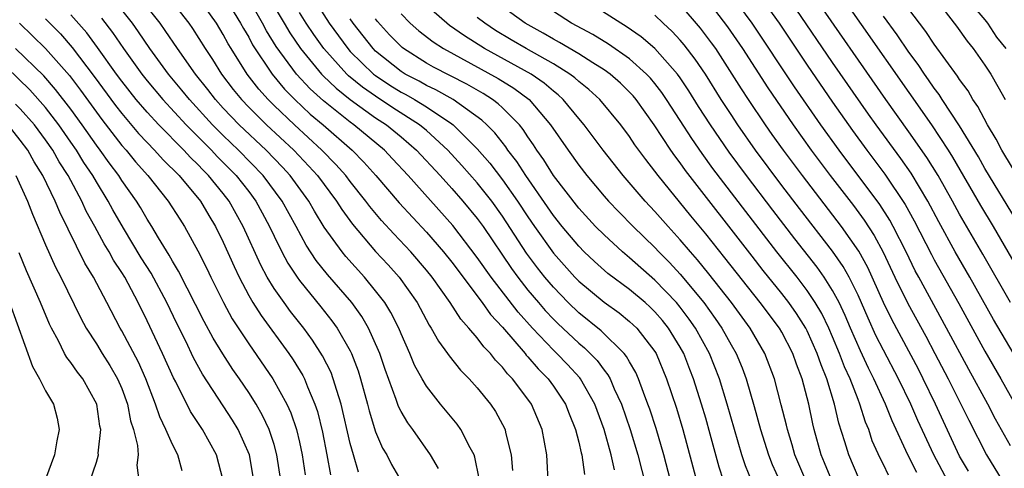
# Model space of a CAD drawing. Units: inches. Extents: x 2505289 to 2508000, y 1515000 to 1518000.
# Drawn here: x 2505567 to 2505645, y 1516410 to 1516445 of the extents above; entities that cross this region are included whole.
import ezdxf

# ---------------------------------------------------------------- set-up
doc = ezdxf.new("R2010")
doc.units = ezdxf.units.IN
doc.header["$MEASUREMENT"] = 0
doc.layers.add('LD25051515_2ft', color=63, linetype='Continuous')

msp = doc.modelspace()

# ---------------------------------------------------------------- linework, layer by layer
at = {"layer": 'LD25051515_2ft'}
for points, elevation in [([(2505645, 1516411.726), (2505643.83, 1516413.83), (2505643.222, 1516415), (2505641.731, 1516417.731), (2505639.981, 1516421), (2505637.779, 1516425), (2505637.507, 1516425.507), (2505636.781, 1516427), (2505635.771, 1516429), (2505635.5, 1516429.5), (2505634.719, 1516430.719), (2505631.511, 1516435), (2505630.071, 1516437), (2505628.001, 1516440.001), (2505624.656, 1516445), (2505623, 1516447.255)], 7668), ([(2505625.202, 1516447.202), (2505626.776, 1516445), (2505629, 1516441.701), (2505631, 1516438.793), (2505632.563, 1516436.563), (2505633.703, 1516435), (2505635.118, 1516433.118), (2505636.726, 1516430.726), (2505637.433, 1516429.432), (2505638.776, 1516426.776), (2505639, 1516426.357), (2505640.933, 1516422.933), (2505643, 1516419.183), (2505644.26, 1516417), (2505645.954, 1516413.954)], 7666), ([(2505645.006, 1516423), (2505642.827, 1516426.827), (2505641, 1516429.964), (2505640.434, 1516431), (2505639.308, 1516433), (2505638.425, 1516434.425), (2505637, 1516436.46), (2505635.195, 1516439), (2505629.376, 1516447.376)], 7662), ([(2505631.466, 1516447.466), (2505638.779, 1516437), (2505640.1, 1516435), (2505640.449, 1516434.45), (2505642.651, 1516430.651), (2505643.637, 1516429), (2505645.958, 1516425)], 7660), ([(2505599.94, 1516409.94), (2505599.334, 1516411), (2505597.923, 1516413), (2505597.529, 1516413.529), (2505597, 1516414.431), (2505596.809, 1516414.809), (2505596.619, 1516415.381), (2505595.741, 1516417.741), (2505595.327, 1516419), (2505595.236, 1516419.236), (2505594.447, 1516421), (2505593.908, 1516421.908), (2505593.115, 1516423), (2505591.211, 1516425.211), (2505590.325, 1516426.325), (2505589.529, 1516427.529), (2505588.744, 1516429), (2505587.643, 1516431), (2505586.149, 1516433), (2505584.203, 1516435), (2505583, 1516436.16), (2505582.162, 1516437), (2505580.332, 1516439), (2505579.739, 1516439.739), (2505578.681, 1516441), (2505577.202, 1516443), (2505576.325, 1516444.325), (2505575.835, 1516445), (2505574.592, 1516446.592)], 7708), ([(2505603.16, 1516409.16), (2505602.823, 1516410.823), (2505602.756, 1516411), (2505602.441, 1516411.559), (2505601.725, 1516413), (2505601.426, 1516413.426), (2505600.123, 1516415), (2505599, 1516416.409), (2505598.655, 1516417), (2505598.069, 1516418.069), (2505597.689, 1516419), (2505597, 1516420.54), (2505596.817, 1516421), (2505596.209, 1516422.209), (2505595.718, 1516423), (2505595, 1516423.94), (2505594.124, 1516425), (2505592.642, 1516426.642), (2505592.358, 1516427), (2505590.955, 1516428.954), (2505590.197, 1516430.197), (2505589.745, 1516431), (2505588.28, 1516433), (2505587.663, 1516433.663), (2505586.364, 1516435), (2505584.254, 1516437), (2505583, 1516438.315), (2505582.374, 1516439), (2505581.777, 1516439.777), (2505580.798, 1516441), (2505579.38, 1516443), (2505578.432, 1516444.432), (2505578.026, 1516445), (2505576.464, 1516447)], 7706), ([(2505578.746, 1516447), (2505580.295, 1516445), (2505580.583, 1516444.583), (2505581.565, 1516443), (2505582.141, 1516442.141), (2505582.862, 1516441), (2505583.789, 1516439.788), (2505584.43, 1516439), (2505585, 1516438.402), (2505586.41, 1516437), (2505588.544, 1516435), (2505589.75, 1516433.75), (2505590.429, 1516433), (2505591.915, 1516431), (2505592.331, 1516430.331), (2505593.168, 1516429.168), (2505595, 1516427.037), (2505595.976, 1516425.976), (2505596.842, 1516425), (2505598.264, 1516423), (2505599.223, 1516421.223), (2505599.384, 1516421), (2505599.954, 1516419.954), (2505600.667, 1516419), (2505600.795, 1516418.795), (2505601.681, 1516417.681), (2505602.357, 1516417), (2505603, 1516416.278), (2505604.042, 1516415), (2505604.431, 1516414.431), (2505605, 1516413.395), (2505605.195, 1516413), (2505605.24, 1516412.76), (2505605.68, 1516411), (2505605.786, 1516409.786)], 7704), ([(2505608.591, 1516409), (2505608.501, 1516410.501), (2505608.487, 1516411), (2505608.132, 1516413), (2505607.29, 1516415), (2505607, 1516415.403), (2505605.791, 1516417), (2505605.395, 1516417.395), (2505605, 1516417.922), (2505604.455, 1516418.455), (2505604.039, 1516419), (2505603.515, 1516419.515), (2505603, 1516420.224), (2505602.351, 1516421), (2505601.701, 1516421.701), (2505600.876, 1516423), (2505599.45, 1516425), (2505599, 1516425.56), (2505597.764, 1516427), (2505596.424, 1516428.424), (2505595.47, 1516429.47), (2505594.556, 1516430.556), (2505594.231, 1516431), (2505593, 1516432.535), (2505592.651, 1516433), (2505591.876, 1516433.876), (2505590.77, 1516435), (2505588.601, 1516437), (2505587, 1516438.53), (2505586.528, 1516439), (2505585.802, 1516439.802), (2505584.876, 1516441), (2505583.614, 1516443), (2505583.384, 1516443.384), (2505583, 1516444.116), (2505582.465, 1516445), (2505581.054, 1516447)], 7702), ([(2505583.15, 1516447), (2505584.368, 1516445), (2505584.585, 1516444.585), (2505585, 1516443.895), (2505585.307, 1516443.307), (2505586.841, 1516441), (2505587.82, 1516439.821), (2505588.635, 1516439), (2505589.852, 1516437.852), (2505590.86, 1516437), (2505593.143, 1516435), (2505594.07, 1516434.07), (2505595.028, 1516433), (2505596.862, 1516430.862), (2505599, 1516428.542), (2505600.335, 1516427), (2505601, 1516426.173), (2505603.387, 1516423), (2505604.056, 1516422.056), (2505605, 1516421.053), (2505606.767, 1516419), (2505606.867, 1516418.867), (2505607, 1516418.734), (2505607.792, 1516417.792), (2505608.582, 1516417), (2505609, 1516416.428), (2505609.963, 1516415), (2505610.245, 1516414.245), (2505610.755, 1516413), (2505611, 1516412.009), (2505611.179, 1516411.179), (2505611.236, 1516411), (2505611.466, 1516409.466)], 7700), ([(2505613.829, 1516409.83), (2505613.565, 1516411), (2505613.005, 1516413), (2505612.267, 1516415), (2505611.137, 1516417), (2505611.079, 1516417.079), (2505610.117, 1516418.117), (2505609.262, 1516419), (2505609, 1516419.245), (2505607.347, 1516421), (2505606.239, 1516422.239), (2505604.093, 1516425), (2505603, 1516426.565), (2505601.076, 1516429.076), (2505597.565, 1516433), (2505596.329, 1516434.329), (2505595.686, 1516435), (2505593.293, 1516437), (2505593, 1516437.207), (2505590.893, 1516438.893), (2505589.841, 1516439.841), (2505588.776, 1516441), (2505587.174, 1516443.174), (2505586.406, 1516444.406), (2505586.096, 1516445), (2505585, 1516446.935)], 7698), ([(2505586.624, 1516447), (2505587.785, 1516445), (2505588.241, 1516444.241), (2505589.077, 1516443), (2505590.728, 1516441), (2505590.858, 1516440.858), (2505591.883, 1516439.883), (2505593.005, 1516439.005), (2505595, 1516437.56), (2505595.856, 1516437), (2505597, 1516436.053), (2505598.229, 1516435), (2505600.086, 1516433), (2505601, 1516431.992), (2505601.873, 1516431), (2505603, 1516429.632), (2505603.459, 1516429), (2505605.692, 1516425.692), (2505606.199, 1516425), (2505607, 1516423.987), (2505607.826, 1516423), (2505608.368, 1516422.368), (2505609, 1516421.688), (2505609.346, 1516421.346), (2505611, 1516419.796), (2505611.442, 1516419.442), (2505612.442, 1516418.442), (2505613, 1516417.672), (2505613.304, 1516417.304), (2505613.464, 1516417), (2505613.8, 1516416.2), (2505614.361, 1516415), (2505615.058, 1516413), (2505615.659, 1516411), (2505616.586, 1516407.414)], 7696), ([(2505590.092, 1516447), (2505591.343, 1516445), (2505592.804, 1516443), (2505593, 1516442.785), (2505594.835, 1516441), (2505595, 1516440.873), (2505596.127, 1516440.127), (2505597, 1516439.578), (2505597.381, 1516439.381), (2505598.051, 1516439), (2505599, 1516438.418), (2505601, 1516437.081), (2505601.108, 1516437), (2505603, 1516435.112), (2505603.985, 1516433.985), (2505605, 1516432.659), (2505606.183, 1516431), (2505607, 1516429.758), (2505607.52, 1516429), (2505609, 1516426.9), (2505610.702, 1516425), (2505611, 1516424.692), (2505613, 1516423.032), (2505614.182, 1516422.182), (2505615, 1516421.523), (2505615.564, 1516421), (2505617, 1516419.144), (2505617.088, 1516419), (2505617.916, 1516417), (2505618.691, 1516414.691), (2505619.205, 1516413), (2505620.275, 1516409)], 7692), ([(2505628.891, 1516409), (2505628.032, 1516411), (2505627.806, 1516411.807), (2505627.433, 1516413), (2505627.357, 1516413.357), (2505626.955, 1516414.955), (2505626.42, 1516417), (2505625.667, 1516419), (2505624.508, 1516421), (2505623.022, 1516423), (2505621.255, 1516425.255), (2505620.362, 1516426.362), (2505619.793, 1516427), (2505619, 1516427.949), (2505618.033, 1516429), (2505617, 1516430.179), (2505616.225, 1516431), (2505614.504, 1516433), (2505612.921, 1516435), (2505611.418, 1516437), (2505611, 1516437.488), (2505609.774, 1516439), (2505609.375, 1516439.375), (2505609, 1516439.661), (2505608.287, 1516440.287), (2505607.244, 1516441), (2505603.574, 1516443), (2505601.999, 1516443.999), (2505600.831, 1516444.831), (2505600.614, 1516445), (2505599, 1516446.403)], 7684), ([(2505641.716, 1516409.716), (2505641, 1516410.912), (2505639.107, 1516415), (2505638.14, 1516417), (2505637.756, 1516417.756), (2505635.657, 1516421.657), (2505635, 1516423.018), (2505633.765, 1516425.765), (2505633.054, 1516427.055), (2505631.688, 1516429), (2505628.615, 1516433), (2505627.127, 1516435), (2505626.243, 1516436.243), (2505625.713, 1516437), (2505624.365, 1516439), (2505623.823, 1516439.823), (2505623.083, 1516441), (2505621.787, 1516443), (2505621.464, 1516443.464), (2505620.603, 1516444.603), (2505619, 1516446.483)], 7672), ([(2505621, 1516446.976), (2505622.721, 1516444.721), (2505623.904, 1516443), (2505625.908, 1516439.908), (2505627.892, 1516437), (2505629.319, 1516435), (2505630.815, 1516433), (2505632.636, 1516430.636), (2505633.486, 1516429.486), (2505634.277, 1516428.277), (2505634.978, 1516426.978), (2505635.911, 1516425), (2505636.917, 1516422.917), (2505638.345, 1516420.345), (2505639.064, 1516419), (2505640.102, 1516417), (2505641.731, 1516413.731), (2505643.115, 1516411), (2505644.348, 1516409)], 7670), ([(2505639.058, 1516447), (2505640.764, 1516444.764), (2505641.589, 1516443.589), (2505642.076, 1516443), (2505643, 1516441.701), (2505643.454, 1516441), (2505644.019, 1516440.019), (2505644.581, 1516439)], 7654), ([(2505593.653, 1516409.653), (2505593.254, 1516411), (2505593, 1516411.902), (2505592.284, 1516415), (2505591.933, 1516416.068), (2505591.668, 1516417), (2505591.487, 1516417.487), (2505590.82, 1516418.82), (2505590.038, 1516420.037), (2505589.336, 1516421), (2505588.303, 1516422.303), (2505587.788, 1516423), (2505587, 1516424.121), (2505586.463, 1516425), (2505585.952, 1516425.952), (2505584.575, 1516429), (2505583.454, 1516431), (2505583, 1516431.581), (2505581.843, 1516433), (2505581.419, 1516433.419), (2505581, 1516433.864), (2505580.417, 1516434.417), (2505579.882, 1516435), (2505577.915, 1516437), (2505577, 1516437.998), (2505576.145, 1516439), (2505575, 1516440.447), (2505574.591, 1516441), (2505573.099, 1516443.099), (2505572.249, 1516444.249), (2505571, 1516445.672)], 7712), ([(2505618.217, 1516409), (2505617.702, 1516411), (2505617.091, 1516413.091), (2505616.595, 1516414.595), (2505616.45, 1516415), (2505616.089, 1516415.912), (2505615.699, 1516417), (2505615.491, 1516417.491), (2505615, 1516418.323), (2505614.766, 1516418.766), (2505614.574, 1516419), (2505612.774, 1516420.774), (2505611, 1516422.194), (2505610.164, 1516423), (2505609, 1516424.206), (2505608.333, 1516425), (2505607.745, 1516425.745), (2505606.893, 1516426.893), (2505605, 1516429.813), (2505604.141, 1516431), (2505603, 1516432.43), (2505601.795, 1516433.795), (2505600.687, 1516435), (2505599, 1516436.547), (2505598.468, 1516437), (2505596.352, 1516438.352), (2505595, 1516439.246), (2505593.965, 1516439.965), (2505592.866, 1516440.866), (2505592.727, 1516441), (2505590.915, 1516443), (2505590.121, 1516444.121), (2505589.522, 1516445), (2505589, 1516445.841)], 7694), ([(2505597, 1516445.734), (2505597.725, 1516445), (2505598.399, 1516444.399), (2505599.525, 1516443.525), (2505600.342, 1516443), (2505604.644, 1516440.644), (2505605.891, 1516439.891), (2505607.104, 1516439), (2505608.785, 1516437), (2505610.158, 1516435), (2505611, 1516433.818), (2505611.638, 1516433), (2505613, 1516431.394), (2505613.345, 1516431), (2505614.15, 1516430.15), (2505615.277, 1516429), (2505617, 1516427.329), (2505617.304, 1516427), (2505618.154, 1516426.154), (2505619, 1516425.227), (2505620.845, 1516423), (2505621.757, 1516421.757), (2505622.276, 1516421), (2505623, 1516419.676), (2505623.395, 1516419), (2505623.871, 1516417.871), (2505624.187, 1516417), (2505624.819, 1516414.819), (2505625.325, 1516413), (2505625.948, 1516411), (2505626.245, 1516410.245), (2505626.81, 1516409)], 7686), ([(2505633.102, 1516409.102), (2505632.268, 1516411), (2505631.97, 1516412.03), (2505631.5, 1516413.5), (2505631.159, 1516415), (2505630.542, 1516417), (2505630.09, 1516418.09), (2505629.795, 1516419), (2505629, 1516420.774), (2505628.883, 1516421), (2505628.151, 1516422.151), (2505627.546, 1516423), (2505627, 1516423.707), (2505625.531, 1516425.531), (2505624.652, 1516426.652), (2505619.41, 1516433.41), (2505619, 1516434.006), (2505618.565, 1516434.565), (2505618.267, 1516435), (2505616.954, 1516437), (2505615.511, 1516439), (2505615.279, 1516439.279), (2505615, 1516439.579), (2505614.283, 1516440.283), (2505613.476, 1516441), (2505613, 1516441.343), (2505612.11, 1516441.89), (2505611, 1516442.599), (2505609.493, 1516443.493), (2505609, 1516443.751), (2505608.211, 1516444.211), (2505606.781, 1516445), (2505605, 1516446.305)], 7680), ([(2505635.411, 1516409.412), (2505635, 1516410.259), (2505634.742, 1516410.742), (2505634.124, 1516412.124), (2505633.84, 1516413), (2505633.588, 1516413.588), (2505633.152, 1516415), (2505633, 1516415.362), (2505632.381, 1516417), (2505631.947, 1516417.947), (2505631.552, 1516419), (2505631, 1516420.3), (2505630.689, 1516421), (2505630.14, 1516422.141), (2505629.628, 1516423), (2505629, 1516423.947), (2505628.195, 1516425), (2505626.609, 1516427), (2505624.164, 1516430.164), (2505621.573, 1516433.573), (2505620.73, 1516434.73), (2505619.912, 1516435.912), (2505619, 1516437.349), (2505617.924, 1516439), (2505617.549, 1516439.549), (2505617, 1516440.258), (2505616.663, 1516440.663), (2505616.35, 1516441), (2505615, 1516442.206), (2505613.353, 1516443.353), (2505612.102, 1516444.102), (2505610.429, 1516445), (2505609, 1516445.919)], 7678), ([(2505637.626, 1516409.625), (2505636.925, 1516411), (2505635.685, 1516413.685), (2505635.178, 1516415), (2505634.259, 1516417), (2505633.829, 1516417.829), (2505633.191, 1516419.19), (2505632.401, 1516421), (2505631.987, 1516421.987), (2505631.509, 1516423), (2505631, 1516423.956), (2505630.338, 1516425), (2505629.787, 1516425.787), (2505628.027, 1516428.027), (2505626.284, 1516430.284), (2505624.214, 1516433), (2505622.85, 1516434.85), (2505621.372, 1516437), (2505620.446, 1516438.446), (2505619.679, 1516439.679), (2505619, 1516440.703), (2505618.786, 1516441), (2505617.004, 1516443.004), (2505615.929, 1516443.929), (2505614.746, 1516444.746), (2505614.305, 1516445), (2505612.3, 1516446.3)], 7676), ([(2505640.06, 1516409), (2505638.96, 1516411), (2505637.719, 1516413.719), (2505637.167, 1516415), (2505636.196, 1516417), (2505635, 1516419.249), (2505634.414, 1516420.414), (2505633.787, 1516421.787), (2505633, 1516423.583), (2505632.298, 1516425), (2505631.835, 1516425.834), (2505631, 1516427.046), (2505628.4, 1516430.4), (2505627, 1516432.232), (2505624.936, 1516435), (2505623.535, 1516437), (2505623, 1516437.805), (2505622.226, 1516439), (2505620.988, 1516440.988), (2505620.181, 1516442.181), (2505619.309, 1516443.309), (2505619, 1516443.672), (2505618.36, 1516444.36), (2505617.656, 1516445), (2505617, 1516445.631)], 7674), ([(2505645.893, 1516417.893), (2505643.673, 1516421.673), (2505641.813, 1516425), (2505640.662, 1516427), (2505639.36, 1516429.359), (2505638.491, 1516431), (2505637.184, 1516433.184), (2505636.361, 1516434.361), (2505634.43, 1516437), (2505633.837, 1516437.837), (2505631, 1516441.923), (2505628.121, 1516446.121)], 7664), ([(2505646.839, 1516430.838), (2505644.333, 1516435), (2505643.878, 1516435.878), (2505643.189, 1516437), (2505642.441, 1516438.441), (2505642.046, 1516439), (2505641.67, 1516439.67), (2505641, 1516440.577), (2505640.839, 1516440.839), (2505639, 1516443.361), (2505638.348, 1516444.348), (2505637.838, 1516445), (2505637, 1516446.119)], 7656), ([(2505642.192, 1516446.192), (2505643, 1516445.272), (2505643.205, 1516445), (2505643.917, 1516443.917), (2505644.648, 1516443)], 7652), ([(2505566.955, 1516445), (2505569.006, 1516443.006), (2505570.878, 1516440.878), (2505571.744, 1516439.743), (2505573, 1516437.993), (2505573.425, 1516437.425), (2505575, 1516435.385), (2505575.339, 1516435), (2505576.085, 1516434.085), (2505577.052, 1516433), (2505578.659, 1516431), (2505579.564, 1516429.564), (2505579.939, 1516429), (2505581, 1516427.07), (2505581.691, 1516425.691), (2505582.009, 1516425), (2505583.004, 1516423), (2505583.71, 1516421.71), (2505585, 1516419.746), (2505586.906, 1516417), (2505588.016, 1516415), (2505588.323, 1516414.323), (2505588.759, 1516413), (2505589, 1516412.001), (2505589.221, 1516411), (2505589.444, 1516409.444)], 7716), ([(2505569, 1516445.354), (2505570.166, 1516444.165), (2505571.101, 1516443.101), (2505572.818, 1516440.819), (2505574.519, 1516438.518), (2505575, 1516437.898), (2505576.328, 1516436.327), (2505577, 1516435.605), (2505577.59, 1516435), (2505578.256, 1516434.256), (2505579.517, 1516433), (2505581.199, 1516431), (2505581.862, 1516429.862), (2505582.398, 1516429), (2505583, 1516427.769), (2505583.844, 1516425.844), (2505584.242, 1516425), (2505585, 1516423.561), (2505585.325, 1516423), (2505585.976, 1516421.976), (2505588.153, 1516419), (2505588.497, 1516418.497), (2505589.257, 1516417.257), (2505589.385, 1516417), (2505589.621, 1516416.379), (2505590.222, 1516415), (2505590.415, 1516414.415), (2505590.804, 1516412.804), (2505591.167, 1516411), (2505591.447, 1516409.447)], 7714), ([(2505573.409, 1516445.409), (2505574.28, 1516444.28), (2505575.139, 1516443), (2505576.586, 1516441), (2505577, 1516440.479), (2505578.238, 1516439), (2505580.076, 1516437), (2505582.066, 1516435), (2505582.518, 1516434.518), (2505584.018, 1516433), (2505585, 1516431.739), (2505585.56, 1516431), (2505586.072, 1516430.072), (2505586.649, 1516429), (2505587, 1516428.242), (2505587.613, 1516427), (2505588.094, 1516426.094), (2505588.817, 1516425), (2505589, 1516424.747), (2505590.678, 1516422.678), (2505591.561, 1516421.561), (2505591.959, 1516421), (2505593, 1516419.189), (2505593.094, 1516419), (2505593.62, 1516417.62), (2505593.81, 1516417), (2505594.362, 1516415), (2505594.485, 1516414.485), (2505595, 1516412.819), (2505595.549, 1516411.549), (2505595.875, 1516411), (2505596.254, 1516410.254), (2505596.989, 1516409)], 7710), ([(2505622.399, 1516409), (2505622.05, 1516410.049), (2505621.355, 1516412.645), (2505621, 1516413.892), (2505620.673, 1516415), (2505620.034, 1516417), (2505619.74, 1516417.74), (2505619.268, 1516419), (2505619, 1516419.487), (2505618.078, 1516421), (2505617.597, 1516421.597), (2505617, 1516422.285), (2505616.636, 1516422.636), (2505616.227, 1516423), (2505615, 1516424.036), (2505613.305, 1516425.305), (2505612.241, 1516426.241), (2505611.432, 1516427), (2505611, 1516427.433), (2505609.689, 1516429), (2505609, 1516429.86), (2505608.541, 1516430.541), (2505606.82, 1516433), (2505606.114, 1516434.114), (2505605.425, 1516435), (2505605.258, 1516435.258), (2505604.38, 1516436.38), (2505603.765, 1516437), (2505603.374, 1516437.374), (2505601.115, 1516439), (2505599.755, 1516439.755), (2505599, 1516440.11), (2505598.433, 1516440.432), (2505597.334, 1516441), (2505597, 1516441.208), (2505595, 1516442.815), (2505594.81, 1516443), (2505593.233, 1516445), (2505593, 1516445.342)], 7690), ([(2505624.609, 1516409), (2505624.135, 1516410.135), (2505623.857, 1516411), (2505622.701, 1516415), (2505622.08, 1516417), (2505621.293, 1516419), (2505620.194, 1516421), (2505619.708, 1516421.708), (2505619, 1516422.634), (2505618.695, 1516423), (2505617, 1516424.777), (2505615, 1516426.537), (2505614.436, 1516427), (2505613, 1516428.328), (2505612.329, 1516429), (2505611, 1516430.444), (2505609, 1516433.022), (2505608.244, 1516434.244), (2505607.705, 1516435), (2505607.434, 1516435.434), (2505607, 1516436.06), (2505606.632, 1516436.632), (2505606.33, 1516437), (2505605, 1516438.343), (2505604.664, 1516438.664), (2505604.207, 1516439), (2505603.467, 1516439.467), (2505602.197, 1516440.197), (2505599.556, 1516441.555), (2505599, 1516441.869), (2505597.204, 1516443), (2505597.089, 1516443.089), (2505596.101, 1516444.101), (2505595.151, 1516445.151), (2505595, 1516445.349)], 7688), ([(2505630.93, 1516409), (2505630.373, 1516410.373), (2505630.102, 1516411), (2505629.547, 1516413), (2505629.442, 1516413.442), (2505629.118, 1516415), (2505628.598, 1516417), (2505628.148, 1516418.148), (2505627.865, 1516419), (2505627, 1516420.663), (2505626.804, 1516421), (2505625.297, 1516423), (2505622.517, 1516426.517), (2505621, 1516428.425), (2505619.835, 1516429.835), (2505617.264, 1516433), (2505617, 1516433.364), (2505616.276, 1516434.276), (2505615.429, 1516435.429), (2505615, 1516436.073), (2505614.305, 1516437), (2505612.652, 1516439), (2505611.788, 1516439.788), (2505611, 1516440.41), (2505610.696, 1516440.696), (2505610.298, 1516441), (2505609, 1516441.81), (2505606.861, 1516443), (2505605.683, 1516443.683), (2505604.438, 1516444.438), (2505603.595, 1516445), (2505603, 1516445.465)], 7682), ([(2505645.479, 1516429.479), (2505643, 1516433.569), (2505642.48, 1516434.48), (2505641, 1516436.917), (2505639.629, 1516439), (2505639.389, 1516439.389), (2505639, 1516439.889), (2505638.555, 1516440.555), (2505638.228, 1516441), (2505637.742, 1516441.743), (2505637, 1516442.717), (2505636.083, 1516444.083), (2505635, 1516445.555)], 7658), ([(2505587.524, 1516409), (2505587.229, 1516411), (2505587, 1516411.813), (2505586.608, 1516413), (2505586.101, 1516414.101), (2505585.592, 1516415), (2505585, 1516415.931), (2505584.271, 1516417), (2505583.744, 1516417.744), (2505582.958, 1516418.958), (2505582.199, 1516420.199), (2505581.505, 1516421.505), (2505579.484, 1516425.484), (2505579, 1516426.266), (2505578.74, 1516426.74), (2505577.886, 1516428.114), (2505577.369, 1516429), (2505577, 1516429.575), (2505576.481, 1516430.481), (2505576.162, 1516431), (2505575, 1516432.626), (2505574.764, 1516433), (2505574.004, 1516434.004), (2505573.31, 1516435), (2505573, 1516435.405), (2505571.887, 1516437), (2505571, 1516438.224), (2505569.793, 1516439.793), (2505568.855, 1516440.856), (2505566.638, 1516443)], 7718), ([(2505585.403, 1516409), (2505585.052, 1516411), (2505584.168, 1516413), (2505583.73, 1516413.73), (2505583, 1516414.869), (2505581.361, 1516417.361), (2505580.659, 1516418.659), (2505580.036, 1516419.964), (2505579.345, 1516421.345), (2505578.55, 1516423), (2505577.312, 1516425.312), (2505576.534, 1516426.534), (2505575.137, 1516428.863), (2505574.307, 1516430.307), (2505573.938, 1516431), (2505573, 1516432.506), (2505572.718, 1516433), (2505572.023, 1516434.024), (2505571.436, 1516435), (2505571, 1516435.628), (2505570.047, 1516437), (2505569, 1516438.355), (2505567.748, 1516439.747), (2505565, 1516442.404)], 7720), ([(2505582.995, 1516409), (2505582.462, 1516411), (2505581.351, 1516413), (2505580.418, 1516414.418), (2505579.248, 1516416.752), (2505579.074, 1516417.074), (2505578.214, 1516419), (2505577, 1516421.571), (2505576.3, 1516423), (2505575.232, 1516425), (2505575, 1516425.38), (2505574.352, 1516426.352), (2505574, 1516427), (2505573.619, 1516427.619), (2505572.882, 1516429), (2505572.21, 1516430.21), (2505571.851, 1516431), (2505570.774, 1516433), (2505570.079, 1516434.079), (2505569.569, 1516435), (2505569, 1516435.821), (2505568.119, 1516437), (2505567, 1516438.261), (2505566.641, 1516438.641)], 7722), ([(2505579.758, 1516409.758), (2505579.431, 1516411), (2505579, 1516411.815), (2505578.482, 1516413), (2505577.991, 1516413.991), (2505577.672, 1516415), (2505576.898, 1516417), (2505576.311, 1516418.311), (2505575, 1516420.777), (2505574.866, 1516421), (2505573.833, 1516423), (2505572.771, 1516425), (2505572.097, 1516426.097), (2505570.11, 1516430.11), (2505569.748, 1516431), (2505568.781, 1516433), (2505568.097, 1516434.097), (2505567.596, 1516435), (2505567, 1516435.797), (2505566.045, 1516437)], 7724), ([(2505566.658, 1516433), (2505567.564, 1516431), (2505567.964, 1516429.964), (2505569, 1516427.554), (2505569.793, 1516425.793), (2505570.205, 1516425), (2505571.772, 1516421.772), (2505572.187, 1516421), (2505573, 1516419.741), (2505573.449, 1516419), (2505574.057, 1516418.057), (2505574.673, 1516417), (2505575, 1516416.223), (2505575.449, 1516415), (2505575.697, 1516413.697), (2505575.932, 1516413), (2505576.242, 1516411.758), (2505576.291, 1516411), (2505576.196, 1516410.196), (2505576.347, 1516409)], 7726), ([(2505572.514, 1516409), (2505573, 1516410.434), (2505573.164, 1516411), (2505573.154, 1516411.154), (2505573.341, 1516413), (2505573.277, 1516413.277), (2505573.037, 1516415), (2505571.931, 1516417), (2505571.52, 1516417.52), (2505571, 1516418.277), (2505570.675, 1516418.675), (2505570.499, 1516419), (2505570.017, 1516419.983), (2505569.458, 1516421), (2505569.308, 1516421.308), (2505568.612, 1516423), (2505567.507, 1516425.507), (2505566.913, 1516426.913)], 7728), ([(2505566.155, 1516423), (2505567.974, 1516417.974), (2505568.521, 1516417), (2505569, 1516416.042), (2505569.631, 1516415), (2505569.901, 1516413.901), (2505570.076, 1516413), (2505569.887, 1516412.113), (2505569.711, 1516411), (2505569, 1516409.106)], 7730)]:
    msp.add_lwpolyline(points, dxfattribs=dict(at, elevation=elevation))

doc.saveas('drawing.dxf')
